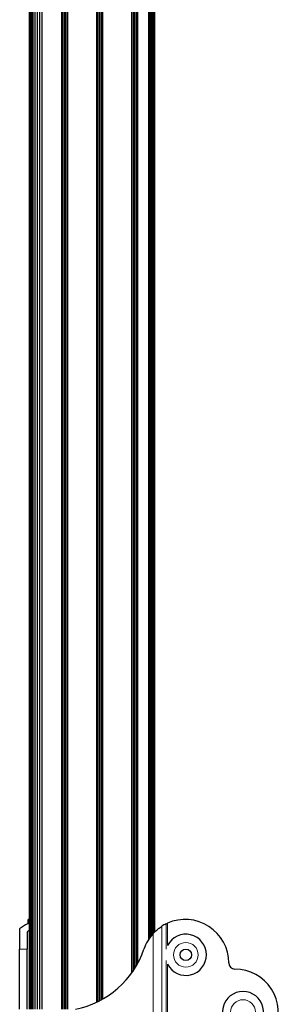
# Model space of a CAD drawing. Units: millimetres. Extents: x 96 to 1596, y 102 to 2259.
# Drawn here: x 954 to 1020, y 1616 to 1866 of the extents above; entities that cross this region are included whole.
import ezdxf

# ---------------------------------------------------------------- set-up
doc = ezdxf.new("R2010")
doc.units = ezdxf.units.MM
doc.header["$LTSCALE"] = 7.692308
doc.layers.add('Visible (ISO)', color=7, linetype='Continuous', lineweight=25)
doc.layers.add('Visible Narrow (ISO)', color=7, linetype='Continuous', lineweight=15)

msp = doc.modelspace()

# ---------------------------------------------------------------- linework, layer by layer
at = {"layer": 'Visible (ISO)'}
for p, q in [((988.794, 2091.46), (988.794, 1633.824)), ((988.885, 2091.559), (988.885, 1633.916)), ((988.916, 2091.593), (988.916, 1633.946)), ((987.928, 2087.045), (987.928, 1632.833)), ((988.205, 2087.395), (988.205, 1633.176)), ((988.447, 2087.816), (988.447, 1633.455)), ((988.646, 2088.352), (988.646, 1633.671)), ((956.916, 2086.009), (956.916, 1614.285)), ((956.978, 2086.009), (956.978, 1614.285)), ((957.16, 2086.009), (957.16, 1614.285)), ((957.455, 2086.009), (957.455, 1614.285)), ((957.853, 2086.009), (957.853, 1614.285)), ((958.338, 2086.009), (958.338, 1614.285)), ((958.892, 2086.009), (958.892, 1614.285)), ((959.492, 2086.009), (959.492, 1614.285)), ((960.116, 2086.009), (960.116, 1614.285)), ((965.108, 2086.009), (965.108, 1614.285)), ((965.492, 2086.009), (965.492, 1614.285)), ((965.876, 2086.009), (965.876, 1614.285)), ((966.26, 2086.009), (966.26, 1614.285)), ((966.644, 2086.009), (966.644, 1614.285)), ((974.068, 2086.009), (974.068, 1616.029)), ((974.452, 2086.009), (974.452, 1616.213)), ((974.836, 2086.009), (974.836, 1616.406)), ((975.22, 2086.009), (975.22, 1616.608)), ((975.604, 2086.009), (975.604, 1616.819)), ((983.028, 2086.009), (983.028, 1623.449)), ((983.412, 2086.009), (983.412, 1623.998)), ((983.796, 2086.009), (983.796, 1624.582)), ((984.18, 2086.009), (984.18, 1625.208)), ((984.564, 2086.009), (984.564, 1625.883)), ((987.316, 2086.524), (987.316, 1631.957)), ((987.628, 2086.756), (987.628, 1632.426)), ((956.636, 1636.187), (956.636, 1637.145)), ((956.916, 1637.145), (956.636, 1637.145)), ((954.452, 1634.737), (954.452, 1629.589)), ((956.332, 1633.9), (956.332, 1629.589)), ((954.452, 1614.285), (954.452, 1629.589)), ((956.332, 1614.285), (956.332, 1629.589))]:
    msp.add_line(p, q, dxfattribs=at)
msp.add_circle((996.876, 1628.122), 1.475, dxfattribs=at)
for centre, radius, start, end in [((961.361, 1626.033), 11.112, 116.00877, 128.43971), ((996.717, 1626.033), 11.112, 116.00877, 122.54807), ((996.717, 1626.033), 11.112, 0.17046, 113.96534), ((964.18, 1626.033), 11.112, 130.81909, 134.93161), ((996.717, 1626.033), 11.113, 137.73461, 161.3345), ((996.876, 1628.122), 5.25, 207.12811, 152.87189), ((964.255, 1636.999), 23.152, 281.16881, 341.3345), ((1009.417, 1626.07), 1.588, 180.17046, 269.82954), ((1009.38, 1613.371), 11.112, 336.03466, 89.82954), ((1011.469, 1613.529), 5.25, 297.12811, 242.87189)]:
    msp.add_arc(centre, radius, start, end, dxfattribs=at)
for points, knots in [([(956.636, 1636.187), (956.636, 1636.158), (956.623, 1636.127), (956.571, 1636.069), (956.533, 1636.042), (956.488, 1636.02)], [-0.241083902, -0.241083902, -0.241083902, -0.241083902, -0.219846204, -0.219846204, -0.199673654, -0.199673654, -0.199673654, -0.199673654]), ([(991.844, 1636.02), (991.89, 1636.042), (991.946, 1636.069), (992.07, 1636.127), (992.139, 1636.158), (992.204, 1636.187)], [-0.121219398, -0.121219398, -0.121219398, -0.121219398, -0.101046848, -0.101046848, -0.07980915, -0.07980915, -0.07980915, -0.07980915]), ([(988.494, 1633.507), (988.65, 1633.678), (988.815, 1633.849), (989.282, 1634.302), (989.592, 1634.568), (990.159, 1635.011), (990.487, 1635.239), (990.739, 1635.4)], [-0.54412257, -0.54412257, -0.54412257, -0.54412257, -0.47853774, -0.47853774, -0.36315076, -0.36315076, -0.24765702, -0.24765702, -0.24765702, -0.24765702])]:
    msp.add_open_spline(points, degree=3, knots=knots, dxfattribs=at)
at = {"layer": 'Visible Narrow (ISO)'}
for p, q in [((991.844, 1629.602), (991.844, 1636.02)), ((992.204, 1636.187), (992.204, 1630.516)), ((988.494, 1609.637), (988.494, 1633.507)), ((990.739, 1635.4), (990.739, 1609.637)), ((956.332, 1629.589), (954.452, 1629.589)), ((991.844, 1609.637), (991.844, 1626.642)), ((992.204, 1625.728), (992.204, 1609.637))]:
    msp.add_line(p, q, dxfattribs=at)
for centre in [(996.876, 1628.122), (1011.469, 1613.529)]:
    msp.add_circle(centre, 3.15, dxfattribs=at)

doc.saveas('drawing.dxf')
